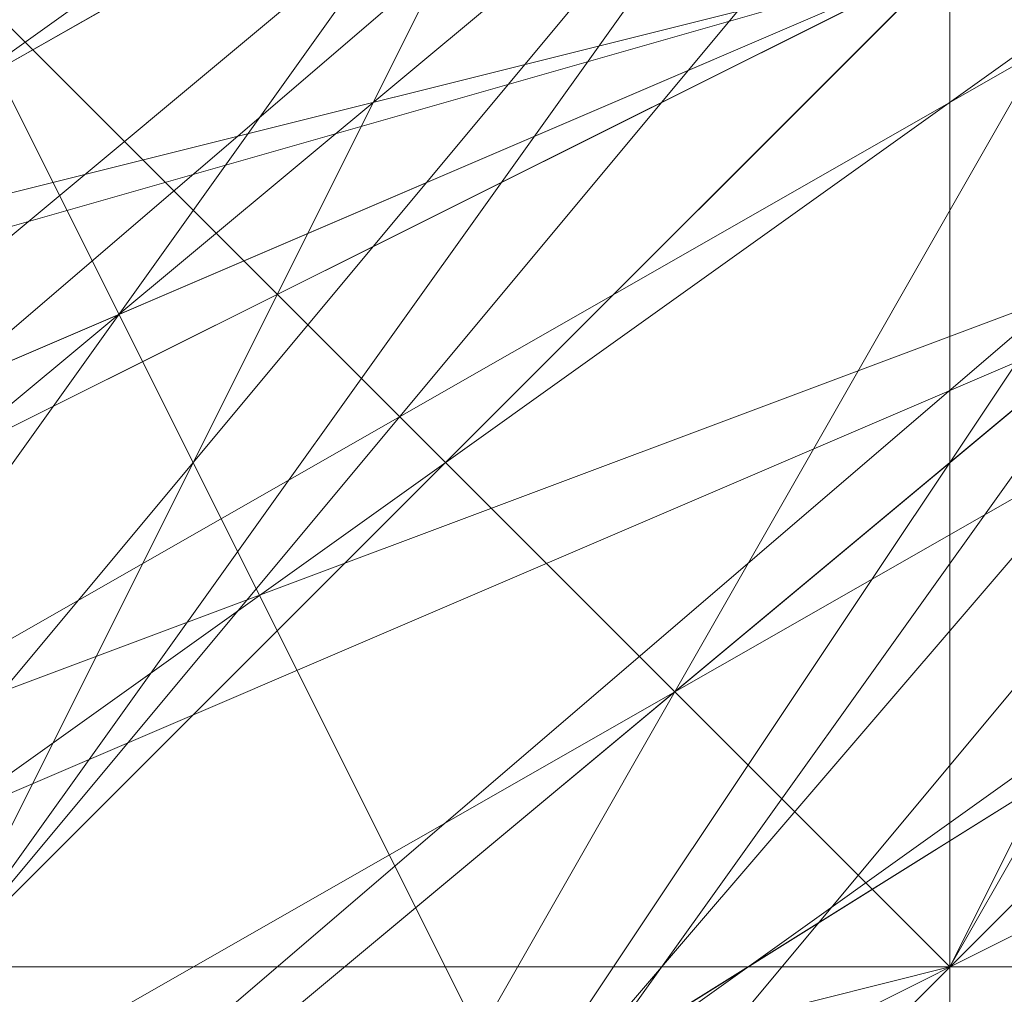
# Model space of a CAD drawing. Units: millimetres. Extents: x -1422 to 4247, y -1258 to 1992.
# Drawn here: x 1419 to 1419, y 363 to 363 of the extents above; entities that cross this region are included whole.
import ezdxf

# ---------------------------------------------------------------- set-up
doc = ezdxf.new("R2010")
doc.units = ezdxf.units.MM
doc.layers.add('stål', color=253, linetype='Continuous', lineweight=9)

msp = doc.modelspace()

# ---------------------------------------------------------------- linework, layer by layer
at = {"layer": 'stål', "flags": 128}
for points in [[(1419.42603, 372.30691), (1419.42603, 374.82381), (1419.42603, 375.83057), (1419.42603, 374.82381), (1419.42603, 371.30014), (1419.42603, 367.2731), (1419.42603, 362.74267), (1419.42603, 359.219), (1419.42603, 358.21224), (1419.42603, 359.219), (1419.42603, 361.7359)], [(1414.8956, 372.30691), (1411.87532, 369.79), (1410.86856, 365.76295), (1413.38546, 362.23928), (1417.91589, 361.7359), (1420.93618, 364.25281), (1421.43956, 368.27986), (1418.92265, 371.80352)], [(1414.8956, 372.30691), (1411.37194, 369.28662), (1410.86856, 365.25957), (1413.88884, 361.7359), (1417.91589, 361.7359), (1421.43956, 364.25281), (1421.43956, 368.78324), (1418.41927, 371.80352)], [(1413.88884, 371.80352), (1410.86856, 368.27986), (1411.37194, 364.25281), (1414.8956, 361.7359), (1418.92265, 362.23928), (1421.43956, 365.25957), (1420.93618, 369.79), (1417.41251, 372.30691)], [(1414.8956, 372.30691), (1411.37194, 369.79), (1410.86856, 365.25957), (1413.88884, 362.23928), (1417.91589, 361.7359), (1421.43956, 364.25281), (1421.43956, 368.78324), (1418.92265, 371.80352)], [(1417.41251, 372.30691), (1420.93618, 369.79), (1421.43956, 365.76295), (1418.92265, 362.23928), (1414.8956, 361.7359), (1411.37194, 364.25281), (1410.86856, 368.27986), (1413.88884, 371.80352)], [(1418.41927, 371.80352), (1421.43956, 368.78324), (1421.43956, 364.75619), (1417.91589, 361.7359), (1413.88884, 361.7359), (1410.86856, 365.25957), (1411.37194, 369.28662), (1414.8956, 372.30691)], [(1418.92265, 371.80352), (1421.43956, 368.27986), (1420.93618, 364.25281), (1417.91589, 361.7359), (1413.38546, 362.23928), (1410.86856, 365.76295), (1411.87532, 369.79), (1415.39899, 372.30691)], [(1418.92265, 371.80352), (1421.43956, 368.27986), (1420.93618, 364.25281), (1417.91589, 361.7359), (1413.38546, 362.23928), (1410.86856, 365.25957), (1411.37194, 369.79), (1414.8956, 372.30691)], [(1417.91589, 372.30691), (1420.93618, 369.79), (1421.43956, 365.25957), (1418.92265, 362.23928), (1414.8956, 361.7359), (1411.37194, 364.25281), (1410.86856, 368.78324), (1413.88884, 371.80352)], [(1418.41927, 371.80352), (1421.43956, 368.78324), (1421.43956, 364.25281), (1417.91589, 361.7359), (1413.88884, 361.7359), (1410.86856, 365.25957), (1411.37194, 369.28662), (1414.8956, 372.30691)], [(1414.39222, 372.30691), (1411.37194, 369.28662), (1411.37194, 365.25957), (1413.88884, 361.7359), (1418.41927, 361.7359), (1421.43956, 364.75619), (1421.43956, 368.78324), (1418.41927, 371.80352)], [(1417.91589, 372.30691), (1421.43956, 369.28662), (1421.43956, 365.25957), (1418.41927, 361.7359), (1414.39222, 361.7359), (1411.37194, 364.75619), (1411.37194, 368.78324), (1414.39222, 371.80352)], [(1414.39222, 371.80352), (1411.37194, 368.78324), (1411.37194, 364.75619), (1414.39222, 361.7359), (1418.41927, 361.7359), (1421.43956, 364.75619), (1421.43956, 369.28662), (1417.91589, 371.80352)], [(1414.39222, 371.80352), (1411.37194, 369.28662), (1411.37194, 364.75619), (1414.39222, 361.7359), (1418.41927, 361.7359), (1421.43956, 364.75619), (1421.43956, 369.28662), (1418.41927, 371.80352)], [(1415.90237, 371.80352), (1412.3787, 369.79), (1411.37194, 365.76295), (1413.88884, 362.74267), (1417.91589, 362.23928), (1420.93618, 364.75619), (1420.93618, 368.78324), (1417.91589, 371.30014)], [(1415.39899, 371.80352), (1411.87532, 369.28662), (1411.37194, 365.25957), (1414.39222, 362.23928), (1418.41927, 362.23928), (1420.93618, 365.25957), (1420.4328, 369.28662), (1417.41251, 371.80352)], [(1415.39899, 371.80352), (1411.87532, 369.28662), (1411.37194, 365.25957), (1414.39222, 362.23928), (1418.41927, 362.23928), (1420.93618, 365.25957), (1420.93618, 369.28662), (1417.41251, 371.80352)], [(1415.90237, 371.80352), (1412.3787, 369.79), (1411.37194, 365.76295), (1413.88884, 362.23928), (1417.91589, 362.23928), (1420.93618, 364.75619), (1420.93618, 368.78324), (1417.91589, 371.80352)], [(1417.91589, 371.80352), (1420.93618, 368.78324), (1420.93618, 364.75619), (1417.91589, 362.23928), (1413.88884, 362.23928), (1411.37194, 365.76295), (1412.3787, 369.79), (1415.90237, 371.80352)], [(1417.41251, 371.80352), (1420.93618, 369.28662), (1420.93618, 365.25957), (1418.41927, 362.23928), (1414.39222, 362.23928), (1411.37194, 365.25957), (1411.87532, 369.28662), (1415.39899, 371.80352)], [(1417.41251, 371.80352), (1420.4328, 369.28662), (1420.93618, 365.25957), (1418.41927, 362.23928), (1414.39222, 362.23928), (1411.37194, 365.25957), (1411.87532, 369.28662), (1415.39899, 371.80352)], [(1417.91589, 371.30014), (1420.93618, 368.78324), (1420.93618, 364.75619), (1417.91589, 362.23928), (1413.88884, 362.74267), (1411.37194, 365.76295), (1412.3787, 369.79), (1415.90237, 371.80352)], [(1418.41927, 371.80352), (1421.43956, 368.78324), (1421.43956, 364.75619), (1418.41927, 361.7359), (1413.88884, 361.7359), (1411.37194, 364.75619), (1411.37194, 369.28662), (1414.39222, 371.80352)], [(1417.91589, 371.80352), (1421.43956, 369.28662), (1421.43956, 364.75619), (1418.41927, 361.7359), (1414.39222, 361.7359), (1411.37194, 364.75619), (1411.37194, 369.28662), (1414.39222, 371.80352)], [(1417.91589, 371.30014), (1420.93618, 368.78324), (1420.93618, 364.75619), (1417.91589, 362.23928), (1413.88884, 362.74267), (1411.37194, 365.76295), (1412.3787, 369.79), (1415.90237, 371.80352)], [(1417.91589, 371.80352), (1420.93618, 368.78324), (1420.93618, 364.75619), (1417.91589, 362.23928), (1413.88884, 362.23928), (1411.37194, 365.76295), (1412.3787, 369.79), (1415.90237, 371.80352)], [(1417.41251, 371.80352), (1420.93618, 369.28662), (1420.93618, 365.25957), (1418.41927, 362.23928), (1414.39222, 362.23928), (1411.37194, 365.25957), (1411.87532, 369.28662), (1415.39899, 371.80352)], [(1417.41251, 371.80352), (1420.4328, 369.28662), (1420.93618, 365.25957), (1418.41927, 362.23928), (1414.39222, 362.23928), (1411.37194, 365.25957), (1411.87532, 369.28662), (1415.39899, 371.80352)], [(1415.39899, 371.80352), (1411.87532, 369.28662), (1411.37194, 365.25957), (1414.39222, 362.23928), (1418.41927, 362.23928), (1420.93618, 365.25957), (1420.4328, 369.28662), (1417.41251, 371.80352)], [(1415.39899, 371.80352), (1411.87532, 369.28662), (1411.37194, 365.25957), (1414.39222, 362.23928), (1418.41927, 362.23928), (1420.93618, 365.25957), (1420.93618, 369.28662), (1417.41251, 371.80352)], [(1415.90237, 371.80352), (1412.3787, 369.79), (1411.37194, 365.76295), (1413.88884, 362.23928), (1417.91589, 362.23928), (1420.93618, 364.75619), (1420.93618, 368.78324), (1417.91589, 371.80352)], [(1415.90237, 371.80352), (1412.3787, 369.79), (1411.37194, 365.76295), (1413.88884, 362.74267), (1417.91589, 362.23928), (1420.93618, 364.75619), (1420.93618, 368.78324), (1417.91589, 371.30014)], [(1418.41927, 371.30014), (1420.93618, 368.27986), (1420.93618, 364.25281), (1417.41251, 361.7359), (1413.38546, 362.74267), (1411.37194, 366.26633), (1412.3787, 369.79), (1415.90237, 371.80352)], [(1417.91589, 371.30014), (1420.93618, 368.78324), (1420.93618, 364.75619), (1417.41251, 361.7359), (1413.38546, 362.74267), (1411.37194, 366.26633), (1412.3787, 369.79), (1415.90237, 371.80352)], [(1417.91589, 371.30014), (1420.93618, 368.78324), (1420.93618, 364.75619), (1417.91589, 362.23928), (1413.88884, 362.74267), (1411.37194, 365.76295), (1412.3787, 369.79), (1415.90237, 371.80352)], [(1417.91589, 371.30014), (1420.93618, 368.78324), (1420.93618, 364.75619), (1417.91589, 362.23928), (1413.88884, 362.74267), (1411.37194, 365.76295), (1412.3787, 369.79), (1415.90237, 371.80352)], [(1417.91589, 371.80352), (1420.93618, 368.78324), (1420.93618, 364.75619), (1417.91589, 362.23928), (1413.88884, 362.74267), (1411.37194, 365.76295), (1412.3787, 369.79), (1415.90237, 371.80352)], [(1417.91589, 371.80352), (1420.93618, 368.78324), (1420.93618, 364.75619), (1417.91589, 362.23928), (1413.88884, 362.74267), (1411.37194, 365.76295), (1412.3787, 369.79), (1415.90237, 371.80352)], [(1417.91589, 371.80352), (1420.93618, 368.78324), (1420.93618, 364.75619), (1417.91589, 362.23928), (1413.88884, 362.23928), (1411.37194, 365.76295), (1412.3787, 369.79), (1415.90237, 371.80352)], [(1417.91589, 371.80352), (1420.93618, 368.78324), (1420.93618, 364.75619), (1417.91589, 362.23928), (1413.88884, 362.23928), (1411.37194, 365.76295), (1412.3787, 369.79), (1415.90237, 371.80352)], [(1417.91589, 371.80352), (1420.93618, 368.78324), (1420.93618, 364.75619), (1417.91589, 362.23928), (1413.88884, 362.23928), (1411.37194, 365.76295), (1412.3787, 369.79), (1415.90237, 371.80352)], [(1417.91589, 371.80352), (1420.93618, 368.78324), (1420.93618, 364.75619), (1417.91589, 362.23928), (1413.88884, 362.23928), (1411.37194, 365.76295), (1412.3787, 369.79), (1415.39899, 371.80352)], [(1417.41251, 371.80352), (1420.93618, 369.28662), (1420.93618, 364.75619), (1417.91589, 362.23928), (1413.88884, 362.23928), (1411.37194, 365.76295), (1412.3787, 369.79), (1415.39899, 371.80352)], [(1417.41251, 371.80352), (1420.93618, 369.28662), (1420.93618, 365.25957), (1418.41927, 362.23928), (1413.88884, 362.23928), (1411.37194, 365.25957), (1411.87532, 369.28662), (1415.39899, 371.80352)], [(1417.41251, 371.80352), (1420.93618, 369.28662), (1420.93618, 365.25957), (1418.41927, 362.23928), (1414.39222, 362.23928), (1411.37194, 365.25957), (1411.87532, 369.28662), (1415.39899, 371.80352)], [(1417.41251, 371.80352), (1420.93618, 369.28662), (1420.93618, 365.25957), (1418.41927, 362.23928), (1414.39222, 362.23928), (1411.37194, 365.25957), (1411.87532, 369.28662), (1415.39899, 371.80352)], [(1417.41251, 371.80352), (1420.4328, 369.28662), (1420.93618, 365.25957), (1418.41927, 362.23928), (1414.39222, 362.23928), (1411.37194, 365.25957), (1411.87532, 369.28662), (1415.39899, 371.80352)], [(1417.41251, 371.80352), (1420.4328, 369.28662), (1420.93618, 365.25957), (1418.41927, 362.23928), (1414.39222, 362.23928), (1411.37194, 365.25957), (1411.87532, 369.28662), (1415.39899, 371.80352)], [(1417.41251, 371.80352), (1420.4328, 369.28662), (1420.93618, 365.25957), (1418.41927, 362.23928), (1414.39222, 362.23928), (1411.37194, 365.25957), (1411.87532, 369.28662), (1415.39899, 371.80352)], [(1417.41251, 371.80352), (1420.4328, 369.28662), (1420.93618, 365.25957), (1418.41927, 362.23928), (1414.39222, 362.23928), (1411.37194, 365.25957), (1411.87532, 369.28662), (1415.39899, 371.80352)], [(1417.41251, 371.80352), (1420.4328, 369.28662), (1420.93618, 365.25957), (1418.41927, 362.23928), (1414.39222, 362.23928), (1411.37194, 365.25957), (1411.87532, 369.28662), (1414.8956, 371.80352)], [(1414.39222, 371.30014), (1411.87532, 368.78324), (1411.87532, 364.75619), (1414.8956, 362.23928), (1418.92265, 362.74267), (1421.43956, 365.76295), (1420.4328, 369.79), (1416.40575, 371.80352)], [(1414.8956, 371.30014), (1411.87532, 368.78324), (1411.87532, 364.75619), (1414.8956, 362.23928), (1418.92265, 362.74267), (1421.43956, 365.76295), (1420.4328, 369.79), (1416.90913, 371.80352)], [(1414.8956, 371.80352), (1411.87532, 368.78324), (1411.87532, 364.75619), (1414.8956, 362.23928), (1418.92265, 362.23928), (1420.93618, 365.76295), (1420.4328, 369.79), (1416.90913, 371.80352)], [(1414.8956, 371.80352), (1411.87532, 369.28662), (1411.87532, 365.25957), (1414.39222, 362.23928), (1418.41927, 362.23928), (1420.93618, 365.25957), (1420.4328, 369.28662), (1416.90913, 371.80352)], [(1416.90913, 371.80352), (1420.4328, 369.28662), (1420.93618, 365.25957), (1418.41927, 362.23928), (1414.39222, 362.23928), (1411.87532, 365.25957), (1411.87532, 369.28662), (1414.8956, 371.80352)], [(1416.90913, 371.80352), (1420.4328, 369.79), (1420.93618, 365.76295), (1418.92265, 362.23928), (1414.8956, 362.23928), (1411.87532, 364.75619), (1411.87532, 368.78324), (1414.8956, 371.80352)], [(1416.90913, 371.80352), (1420.4328, 369.79), (1421.43956, 365.76295), (1418.92265, 362.74267), (1414.8956, 362.23928), (1411.87532, 364.75619), (1411.87532, 368.78324), (1414.8956, 371.30014)], [(1416.40575, 371.80352), (1420.4328, 369.79), (1421.43956, 365.76295), (1418.92265, 362.74267), (1414.8956, 362.23928), (1411.87532, 364.75619), (1411.87532, 368.78324), (1414.39222, 371.30014)], [(1416.90913, 371.80352), (1420.4328, 369.79), (1421.43956, 365.76295), (1418.92265, 362.74267), (1414.8956, 362.23928), (1411.87532, 364.75619), (1411.87532, 368.78324), (1414.8956, 371.30014)], [(1416.40575, 371.80352), (1420.4328, 369.79), (1421.43956, 365.76295), (1418.92265, 362.74267), (1414.8956, 362.23928), (1411.87532, 364.75619), (1411.87532, 368.78324), (1414.39222, 371.30014)], [(1416.90913, 371.80352), (1420.4328, 369.28662), (1420.93618, 365.25957), (1418.41927, 362.23928), (1414.39222, 362.23928), (1411.87532, 365.25957), (1411.87532, 369.28662), (1414.8956, 371.80352)], [(1416.90913, 371.80352), (1420.4328, 369.79), (1420.93618, 365.76295), (1418.92265, 362.23928), (1414.8956, 362.23928), (1411.87532, 364.75619), (1411.87532, 368.78324), (1414.8956, 371.80352)], [(1414.8956, 371.80352), (1411.87532, 368.78324), (1411.87532, 364.75619), (1414.8956, 362.23928), (1418.92265, 362.23928), (1420.93618, 365.76295), (1420.4328, 369.79), (1416.90913, 371.80352)], [(1414.8956, 371.80352), (1411.87532, 369.28662), (1411.87532, 365.25957), (1414.39222, 362.23928), (1418.41927, 362.23928), (1420.93618, 365.25957), (1420.4328, 369.28662), (1416.90913, 371.80352)], [(1414.39222, 371.30014), (1411.87532, 368.78324), (1411.87532, 364.75619), (1414.8956, 362.23928), (1418.92265, 362.74267), (1421.43956, 365.76295), (1420.4328, 369.79), (1416.40575, 371.80352)], [(1414.8956, 371.30014), (1411.87532, 368.78324), (1411.87532, 364.75619), (1414.8956, 362.23928), (1418.92265, 362.74267), (1421.43956, 365.76295), (1420.4328, 369.79), (1416.90913, 371.80352)], [(1416.90913, 371.80352), (1420.4328, 369.79), (1421.43956, 365.76295), (1418.92265, 362.74267), (1414.8956, 362.23928), (1411.87532, 364.75619), (1411.87532, 368.78324), (1414.39222, 371.30014)], [(1416.40575, 371.80352), (1420.4328, 369.79), (1421.43956, 365.76295), (1418.92265, 362.74267), (1414.8956, 362.23928), (1411.87532, 364.75619), (1411.87532, 368.78324), (1414.39222, 371.30014)], [(1416.40575, 371.80352), (1420.4328, 369.79), (1421.43956, 366.26633), (1418.92265, 362.74267), (1414.8956, 362.23928), (1411.87532, 364.75619), (1411.87532, 368.78324), (1414.39222, 371.30014)], [(1416.40575, 371.80352), (1419.92941, 369.79), (1421.43956, 366.26633), (1418.92265, 362.74267), (1414.8956, 361.7359), (1411.87532, 364.25281), (1411.87532, 368.78324), (1414.39222, 371.30014)], [(1417.41251, 371.80352), (1420.4328, 369.28662), (1420.93618, 365.25957), (1418.41927, 362.23928), (1414.39222, 362.23928), (1411.87532, 365.25957), (1411.87532, 369.28662), (1414.8956, 371.80352)], [(1416.90913, 371.80352), (1420.4328, 369.28662), (1420.93618, 365.76295), (1418.41927, 362.23928), (1414.39222, 362.23928), (1411.87532, 365.25957), (1411.87532, 369.28662), (1414.8956, 371.80352)], [(1416.90913, 371.80352), (1420.4328, 369.79), (1420.93618, 365.76295), (1418.41927, 362.23928), (1414.39222, 362.23928), (1411.87532, 364.75619), (1411.87532, 369.28662), (1414.8956, 371.80352)], [(1416.90913, 371.80352), (1420.4328, 369.79), (1420.93618, 365.76295), (1418.41927, 362.23928), (1414.39222, 362.23928), (1411.87532, 364.75619), (1411.87532, 368.78324), (1414.8956, 371.80352)], [(1416.90913, 371.80352), (1420.4328, 369.79), (1420.93618, 365.76295), (1418.92265, 362.23928), (1414.8956, 362.23928), (1411.87532, 364.75619), (1411.87532, 368.78324), (1414.8956, 371.80352)], [(1416.90913, 371.80352), (1420.4328, 369.79), (1421.43956, 365.76295), (1418.92265, 362.23928), (1414.8956, 362.23928), (1411.87532, 364.75619), (1411.87532, 368.78324), (1414.8956, 371.80352)], [(1416.90913, 371.80352), (1420.4328, 369.79), (1421.43956, 365.76295), (1418.92265, 362.23928), (1414.8956, 362.23928), (1411.87532, 364.75619), (1411.87532, 368.78324), (1414.8956, 371.80352)], [(1416.90913, 371.80352), (1420.4328, 369.79), (1421.43956, 365.76295), (1418.92265, 362.74267), (1414.8956, 362.23928), (1411.87532, 364.75619), (1411.87532, 368.78324), (1414.8956, 371.80352)], [(1416.90913, 371.80352), (1420.4328, 369.79), (1421.43956, 365.76295), (1418.92265, 362.74267), (1414.8956, 362.23928), (1411.87532, 364.75619), (1411.87532, 368.78324), (1414.8956, 371.30014)], [(1416.90913, 371.80352), (1420.4328, 369.79), (1421.43956, 365.76295), (1418.92265, 362.74267), (1414.8956, 362.23928), (1411.87532, 364.75619), (1411.87532, 368.78324), (1414.8956, 371.30014)], [(1420.93618, 371.30014), (1420.93618, 370.29338), (1420.93618, 367.2731), (1420.93618, 363.74943), (1420.93618, 362.74267), (1410.86856, 362.74267), (1410.86856, 363.74943), (1410.86856, 367.2731), (1410.86856, 370.29338)], [(1411.87532, 370.29338), (1410.86856, 366.26633), (1412.88208, 362.23928), (1416.90913, 361.23252), (1420.93618, 363.74943), (1421.94294, 367.77648), (1419.42603, 371.30014)], [(1419.42603, 371.30014), (1421.94294, 367.77648), (1420.93618, 363.74943), (1416.90913, 361.23252), (1412.88208, 362.23928), (1410.86856, 366.26633), (1411.87532, 370.29338)], [(1419.92941, 371.30014), (1421.94294, 367.2731), (1420.4328, 363.24605), (1416.40575, 361.23252), (1412.3787, 362.74267), (1410.86856, 366.76971), (1412.3787, 370.79676)], [(1413.88884, 371.30014), (1411.37194, 367.77648), (1412.3787, 363.74943), (1415.90237, 361.7359), (1419.42603, 363.24605), (1421.43956, 366.76971), (1419.92941, 370.29338)], [(1413.88884, 371.30014), (1411.37194, 368.27986), (1411.87532, 364.25281), (1415.39899, 361.7359), (1419.42603, 362.74267), (1421.43956, 366.26633), (1419.92941, 370.29338)], [(1412.3787, 370.29338), (1411.37194, 366.26633), (1413.38546, 362.74267), (1417.41251, 361.7359), (1420.93618, 364.25281), (1420.93618, 368.27986), (1418.41927, 371.30014)], [(1414.39222, 371.30014), (1411.37194, 368.27986), (1411.87532, 364.25281), (1415.39899, 361.7359), (1419.42603, 362.74267), (1421.43956, 366.26633), (1419.92941, 370.29338)], [(1412.3787, 370.29338), (1411.37194, 366.26633), (1413.38546, 362.74267), (1417.41251, 361.7359), (1420.4328, 364.25281), (1420.93618, 368.27986), (1418.41927, 371.30014)], [(1414.39222, 371.30014), (1411.37194, 368.27986), (1411.87532, 364.25281), (1415.39899, 361.7359), (1418.92265, 362.74267), (1421.43956, 366.26633), (1419.92941, 370.29338)], [(1412.88208, 370.29338), (1411.37194, 366.26633), (1413.38546, 362.74267), (1416.90913, 361.7359), (1420.4328, 364.25281), (1420.93618, 368.27986), (1418.41927, 371.30014)], [(1412.88208, 370.29338), (1411.37194, 366.76971), (1412.88208, 363.24605), (1416.90913, 361.7359), (1420.4328, 363.74943), (1420.93618, 367.77648), (1418.92265, 371.30014)], [(1412.88208, 370.29338), (1411.37194, 366.76971), (1412.88208, 363.24605), (1416.90913, 361.7359), (1420.4328, 363.74943), (1421.43956, 367.77648), (1418.92265, 371.30014)], [(1413.88884, 371.30014), (1411.37194, 367.77648), (1412.3787, 363.74943), (1415.90237, 361.7359), (1419.42603, 363.24605), (1421.43956, 366.76971), (1421.43956, 366.76971), (1419.42603, 370.29338)], [(1418.92265, 371.30014), (1421.43956, 367.77648), (1420.4328, 363.74943), (1416.90913, 361.7359), (1412.88208, 363.24605), (1411.37194, 366.76971), (1412.88208, 370.29338)], [(1418.92265, 371.30014), (1420.93618, 367.77648), (1420.4328, 363.74943), (1416.90913, 361.7359), (1412.88208, 363.24605), (1411.37194, 366.76971), (1412.88208, 370.29338)], [(1418.41927, 371.30014), (1420.93618, 368.27986), (1420.4328, 364.25281), (1416.90913, 361.7359), (1413.38546, 362.74267), (1411.37194, 366.26633), (1412.88208, 370.29338)], [(1419.92941, 370.29338), (1421.43956, 366.26633), (1418.92265, 362.74267), (1415.39899, 361.7359), (1411.87532, 364.25281), (1411.37194, 368.27986), (1414.39222, 371.30014)], [(1418.41927, 371.30014), (1420.93618, 368.27986), (1420.4328, 364.25281), (1417.41251, 361.7359), (1413.38546, 362.74267), (1411.37194, 366.26633), (1412.3787, 370.29338)], [(1419.92941, 370.29338), (1421.43956, 366.26633), (1419.42603, 362.74267), (1415.39899, 361.7359), (1411.87532, 364.25281), (1411.37194, 368.27986), (1414.39222, 371.30014)], [(1418.41927, 371.30014), (1420.93618, 368.27986), (1420.93618, 364.25281), (1417.41251, 361.7359), (1413.38546, 362.74267), (1411.37194, 366.26633), (1412.3787, 370.29338)], [(1419.92941, 370.29338), (1421.43956, 366.26633), (1419.42603, 362.74267), (1415.39899, 361.7359), (1411.87532, 364.25281), (1411.37194, 368.27986), (1413.88884, 371.30014)], [(1419.92941, 370.29338), (1421.43956, 366.76971), (1419.42603, 363.24605), (1415.90237, 361.7359), (1412.3787, 363.74943), (1411.37194, 367.77648), (1413.88884, 371.30014)], [(1419.42603, 370.29338), (1421.43956, 366.76971), (1421.43956, 366.76971), (1419.42603, 363.24605), (1415.90237, 361.7359), (1412.3787, 363.74943), (1411.37194, 367.77648), (1413.88884, 371.30014)], [(1418.92265, 371.30014), (1420.93618, 367.77648), (1420.4328, 363.74943), (1416.90913, 361.7359), (1412.88208, 363.24605), (1411.37194, 366.76971), (1412.88208, 370.29338)], [(1418.41927, 371.30014), (1420.93618, 368.27986), (1420.4328, 364.25281), (1416.90913, 361.7359), (1413.38546, 362.74267), (1411.37194, 366.26633), (1412.88208, 370.29338)], [(1419.92941, 370.29338), (1421.43956, 366.26633), (1418.92265, 362.74267), (1415.39899, 361.7359), (1411.87532, 364.25281), (1411.37194, 368.27986), (1414.39222, 371.30014)], [(1418.41927, 371.30014), (1420.93618, 368.27986), (1420.4328, 364.25281), (1417.41251, 361.7359), (1413.38546, 362.74267), (1411.37194, 366.26633), (1412.3787, 370.29338)], [(1419.92941, 370.29338), (1421.43956, 366.26633), (1419.42603, 362.74267), (1415.39899, 361.7359), (1411.87532, 364.25281), (1411.37194, 368.27986), (1414.39222, 371.30014)], [(1418.41927, 371.30014), (1420.93618, 368.27986), (1420.93618, 364.25281), (1417.41251, 361.7359), (1413.38546, 362.74267), (1411.37194, 366.26633), (1412.3787, 370.29338)], [(1419.92941, 370.29338), (1421.43956, 366.26633), (1419.42603, 362.74267), (1415.39899, 361.7359), (1411.87532, 364.25281), (1411.37194, 368.27986), (1413.88884, 371.30014)], [(1419.92941, 370.29338), (1421.43956, 366.76971), (1419.42603, 363.24605), (1415.90237, 361.7359), (1412.3787, 363.74943), (1411.37194, 367.77648), (1413.88884, 371.30014)], [(1419.42603, 370.29338), (1421.43956, 366.76971), (1419.42603, 363.24605), (1415.90237, 361.7359), (1412.3787, 363.74943), (1411.37194, 367.77648), (1413.88884, 371.30014)], [(1418.92265, 371.30014), (1421.43956, 367.77648), (1420.4328, 363.74943), (1416.90913, 361.7359), (1412.88208, 363.24605), (1411.37194, 366.76971), (1411.37194, 366.76971), (1412.88208, 370.29338)], [(1413.88884, 371.30014), (1411.37194, 367.77648), (1412.3787, 363.74943), (1415.90237, 361.7359), (1419.42603, 363.24605), (1421.43956, 366.76971), (1419.42603, 370.29338)], [(1413.88884, 371.30014), (1411.37194, 367.77648), (1412.3787, 363.74943), (1415.90237, 361.7359), (1419.42603, 363.24605), (1421.43956, 366.76971), (1419.92941, 370.29338)], [(1413.88884, 371.30014), (1411.37194, 368.27986), (1411.87532, 364.25281), (1415.39899, 361.7359), (1419.42603, 362.74267), (1421.43956, 366.26633), (1419.92941, 370.29338)], [(1412.3787, 370.29338), (1411.37194, 366.26633), (1413.38546, 362.74267), (1417.41251, 361.7359), (1420.93618, 364.25281), (1420.93618, 368.27986), (1418.41927, 371.30014)], [(1414.39222, 371.30014), (1411.37194, 368.27986), (1411.87532, 364.25281), (1415.39899, 361.7359), (1419.42603, 362.74267), (1421.43956, 366.26633), (1419.92941, 370.29338)], [(1412.3787, 370.29338), (1411.37194, 366.26633), (1413.38546, 362.74267), (1417.41251, 361.7359), (1420.4328, 364.25281), (1420.93618, 368.27986), (1418.41927, 371.30014)], [(1414.39222, 371.30014), (1411.37194, 368.27986), (1411.87532, 364.25281), (1415.39899, 361.7359), (1418.92265, 362.74267), (1421.43956, 366.26633), (1419.92941, 370.29338)], [(1412.88208, 370.29338), (1411.37194, 366.26633), (1413.38546, 362.74267), (1416.90913, 361.7359), (1420.4328, 364.25281), (1420.93618, 368.27986), (1418.41927, 371.30014)], [(1412.88208, 370.29338), (1411.37194, 366.76971), (1412.88208, 363.24605), (1416.90913, 361.7359), (1420.4328, 363.74943), (1420.93618, 367.77648), (1418.92265, 371.30014)], [(1412.88208, 370.29338), (1411.37194, 366.76971), (1411.37194, 366.76971), (1412.88208, 363.24605), (1416.90913, 361.7359), (1420.4328, 363.74943), (1421.43956, 367.77648), (1418.92265, 371.30014)], [(1418.41927, 371.30014), (1420.93618, 368.27986), (1420.4328, 364.25281), (1416.90913, 361.7359), (1412.88208, 362.74267), (1411.37194, 366.76971), (1412.88208, 370.29338)], [(1418.41927, 371.30014), (1420.93618, 368.27986), (1420.4328, 364.25281), (1416.90913, 361.7359), (1413.38546, 362.74267), (1411.37194, 366.76971), (1412.88208, 370.29338)], [(1418.41927, 371.30014), (1420.93618, 368.27986), (1420.4328, 364.25281), (1416.90913, 361.7359), (1413.38546, 362.74267), (1411.37194, 366.76971), (1412.88208, 370.29338)], [(1418.41927, 371.30014), (1420.93618, 368.27986), (1420.4328, 364.25281), (1417.41251, 361.7359), (1413.38546, 362.74267), (1411.37194, 366.26633), (1412.88208, 370.29338)], [(1419.92941, 370.29338), (1421.43956, 366.26633), (1418.92265, 362.74267), (1414.8956, 361.7359), (1411.87532, 364.25281), (1411.37194, 368.27986), (1414.39222, 371.30014)], [(1418.41927, 371.30014), (1420.93618, 368.27986), (1420.4328, 364.25281), (1417.41251, 361.7359), (1413.38546, 362.74267), (1411.37194, 366.26633), (1412.88208, 370.29338)], [(1419.92941, 370.29338), (1421.43956, 366.26633), (1418.92265, 362.74267), (1415.39899, 361.7359), (1411.87532, 364.25281), (1411.37194, 368.27986), (1414.39222, 371.30014)], [(1418.41927, 371.30014), (1420.93618, 368.27986), (1420.4328, 364.25281), (1417.41251, 361.7359), (1413.38546, 362.74267), (1411.37194, 366.26633), (1412.88208, 370.29338)], [(1419.92941, 370.29338), (1421.43956, 366.26633), (1419.42603, 362.74267), (1415.39899, 361.7359), (1411.87532, 364.25281), (1411.37194, 368.27986), (1414.39222, 371.30014)], [(1418.41927, 371.30014), (1420.93618, 368.27986), (1420.4328, 364.25281), (1417.41251, 361.7359), (1413.38546, 362.74267), (1411.37194, 366.26633), (1412.3787, 370.29338)], [(1419.92941, 370.29338), (1421.43956, 366.26633), (1419.42603, 362.74267), (1415.39899, 361.7359), (1411.87532, 364.25281), (1411.37194, 368.27986), (1414.39222, 371.30014)], [(1418.41927, 371.30014), (1420.93618, 368.27986), (1420.4328, 364.25281), (1417.41251, 361.7359), (1413.38546, 362.74267), (1411.37194, 366.26633), (1412.3787, 370.29338)], [(1419.92941, 370.29338), (1421.43956, 366.26633), (1419.42603, 362.74267), (1415.39899, 361.7359), (1411.87532, 364.25281), (1411.37194, 368.27986), (1414.39222, 371.30014)], [(1418.41927, 371.30014), (1420.93618, 368.27986), (1420.4328, 364.25281), (1417.41251, 361.7359), (1413.38546, 362.74267), (1411.37194, 366.26633), (1412.3787, 370.29338)], [(1419.92941, 370.29338), (1421.43956, 366.26633), (1419.42603, 362.74267), (1415.39899, 361.7359), (1411.87532, 364.25281), (1411.37194, 368.27986), (1414.39222, 371.30014)], [(1418.41927, 371.30014), (1420.93618, 368.27986), (1420.93618, 364.25281), (1417.41251, 361.7359), (1413.38546, 362.74267), (1411.37194, 366.26633), (1412.3787, 370.29338)], [(1419.92941, 370.29338), (1421.43956, 366.26633), (1419.42603, 362.74267), (1415.39899, 361.7359), (1411.87532, 364.25281), (1411.37194, 368.27986), (1414.39222, 371.30014)], [(1419.92941, 370.29338), (1421.43956, 366.26633), (1419.42603, 362.74267), (1415.39899, 361.7359), (1411.87532, 364.25281), (1411.37194, 368.27986), (1413.88884, 371.30014)], [(1419.92941, 370.29338), (1421.43956, 366.76971), (1419.42603, 362.74267), (1415.39899, 361.7359), (1411.87532, 364.25281), (1411.37194, 368.27986), (1413.88884, 371.30014)], [(1419.92941, 370.29338), (1421.43956, 366.76971), (1419.42603, 362.74267), (1415.39899, 361.7359), (1412.3787, 364.25281), (1411.37194, 368.27986), (1413.88884, 371.30014)], [(1419.92941, 370.29338), (1421.43956, 366.76971), (1419.42603, 362.74267), (1415.39899, 361.7359), (1412.3787, 364.25281), (1411.37194, 368.27986), (1413.88884, 371.30014)], [(1419.92941, 370.29338), (1421.43956, 366.76971), (1419.42603, 363.24605), (1415.90237, 361.7359), (1412.3787, 363.74943), (1411.37194, 367.77648), (1413.88884, 371.30014)], [(1419.92941, 370.29338), (1421.43956, 366.76971), (1419.42603, 363.24605), (1415.90237, 361.7359), (1412.3787, 363.74943), (1411.37194, 367.77648), (1413.88884, 371.30014)], [(1419.92941, 370.29338), (1421.43956, 366.76971), (1419.42603, 363.24605), (1415.90237, 361.7359), (1412.3787, 363.74943), (1411.37194, 367.77648), (1413.88884, 371.30014)], [(1419.42603, 370.29338), (1421.43956, 366.76971), (1419.42603, 363.24605), (1415.90237, 361.7359), (1412.3787, 363.74943), (1411.37194, 367.77648), (1413.88884, 371.30014)], [(1419.42603, 370.79676), (1421.43956, 366.76971), (1419.92941, 363.24605), (1415.90237, 361.7359), (1412.3787, 363.74943), (1411.37194, 367.77648), (1413.88884, 371.30014)], [(1419.42603, 370.79676), (1421.43956, 366.76971), (1419.92941, 363.24605), (1415.90237, 361.7359), (1412.3787, 363.74943), (1411.37194, 367.77648), (1413.88884, 371.30014)], [(1419.42603, 370.79676), (1421.43956, 366.76971), (1419.92941, 363.24605), (1415.90237, 361.7359), (1412.3787, 363.74943), (1411.37194, 367.77648), (1413.88884, 371.30014)], [(1418.92265, 371.30014), (1421.43956, 367.77648), (1420.4328, 363.74943), (1416.90913, 361.7359), (1412.88208, 363.24605), (1411.37194, 366.76971), (1412.88208, 370.79676)], [(1418.92265, 371.30014), (1421.43956, 367.77648), (1420.4328, 363.74943), (1416.90913, 361.7359), (1412.88208, 363.24605), (1411.37194, 366.76971), (1412.88208, 370.79676)], [(1418.92265, 371.30014), (1421.43956, 367.77648), (1420.4328, 363.74943), (1416.90913, 361.7359), (1412.88208, 363.24605), (1411.37194, 366.76971), (1412.88208, 370.79676)], [(1418.92265, 371.30014), (1421.43956, 367.77648), (1420.4328, 363.74943), (1416.90913, 361.7359), (1412.88208, 363.24605), (1411.37194, 366.76971), (1412.88208, 370.29338)], [(1418.92265, 371.30014), (1421.43956, 367.77648), (1420.4328, 363.74943), (1416.90913, 361.7359), (1412.88208, 363.24605), (1411.37194, 366.76971), (1412.88208, 370.29338)], [(1418.92265, 371.30014), (1421.43956, 367.77648), (1420.4328, 363.74943), (1416.90913, 361.7359), (1412.88208, 363.24605), (1411.37194, 366.76971), (1412.88208, 370.29338)], [(1418.92265, 371.30014), (1420.93618, 367.77648), (1420.4328, 363.74943), (1416.90913, 361.7359), (1412.88208, 363.24605), (1411.37194, 366.76971), (1412.88208, 370.29338)], [(1418.92265, 370.29338), (1420.93618, 366.76971), (1419.42603, 363.24605), (1415.39899, 362.23928), (1412.3787, 364.75619), (1411.87532, 368.27986), (1414.8956, 371.30014)], [(1418.92265, 370.29338), (1420.93618, 366.76971), (1419.42603, 363.24605), (1415.39899, 362.23928), (1412.3787, 364.75619), (1411.87532, 368.27986), (1414.8956, 371.30014)], [(1414.8956, 371.30014), (1411.87532, 368.27986), (1412.3787, 364.25281), (1415.90237, 362.23928), (1419.42603, 363.24605), (1420.93618, 367.2731), (1418.92265, 370.29338)], [(1414.8956, 371.30014), (1411.87532, 368.27986), (1412.3787, 364.25281), (1415.90237, 362.23928), (1419.42603, 363.24605), (1420.93618, 367.2731), (1418.92265, 370.29338)], [(1414.8956, 371.30014), (1411.87532, 368.27986), (1412.3787, 364.25281), (1415.90237, 362.23928), (1419.42603, 363.24605), (1420.93618, 367.2731), (1418.92265, 370.29338)], [(1414.8956, 371.30014), (1411.87532, 368.27986), (1412.3787, 364.25281), (1415.90237, 362.23928), (1419.42603, 363.24605), (1420.93618, 367.2731), (1418.92265, 370.29338)], [(1414.8956, 371.30014), (1411.87532, 368.27986), (1412.3787, 364.25281), (1415.90237, 362.23928), (1419.42603, 363.24605), (1420.93618, 367.2731), (1418.92265, 370.29338)], [(1418.92265, 370.29338), (1420.93618, 366.76971), (1419.42603, 363.24605), (1415.39899, 362.23928), (1412.3787, 364.75619), (1412.3787, 368.27986), (1414.8956, 371.30014)], [(1418.92265, 370.29338), (1420.93618, 366.76971), (1419.42603, 363.24605), (1415.39899, 362.23928), (1412.3787, 364.75619), (1412.3787, 368.27986), (1414.8956, 371.30014)], [(1412.3787, 370.79676), (1410.86856, 366.76971), (1412.3787, 362.74267), (1416.40575, 361.23252), (1420.4328, 363.24605), (1421.94294, 367.2731), (1419.92941, 370.79676)], [(1412.3787, 370.79676), (1410.86856, 366.76971), (1412.3787, 362.74267), (1416.40575, 361.23252), (1420.4328, 363.24605), (1421.94294, 366.76971), (1419.92941, 370.79676)], [(1419.92941, 370.79676), (1421.94294, 367.2731), (1420.4328, 363.24605), (1416.40575, 361.23252), (1412.3787, 362.74267), (1410.86856, 366.76971), (1410.86856, 366.76971), (1412.3787, 370.79676)], [(1412.88208, 370.79676), (1411.37194, 366.76971), (1412.88208, 363.24605), (1416.40575, 361.7359), (1420.4328, 363.74943), (1421.43956, 367.77648), (1418.92265, 370.79676)], [(1413.38546, 370.79676), (1411.37194, 367.2731), (1412.88208, 363.24605), (1416.40575, 361.7359), (1419.92941, 363.74943), (1421.43956, 367.2731), (1418.92265, 370.79676)], [(1413.38546, 370.79676), (1411.37194, 367.2731), (1412.3787, 363.24605), (1416.40575, 361.7359), (1419.92941, 363.24605), (1421.43956, 367.2731), (1419.42603, 370.79676)], [(1413.38546, 370.79676), (1411.37194, 367.2731), (1412.3787, 363.74943), (1415.90237, 361.7359), (1419.92941, 363.24605), (1421.43956, 367.2731), (1419.42603, 370.79676)], [(1413.38546, 370.79676), (1411.37194, 367.77648), (1412.3787, 363.74943), (1415.90237, 361.7359), (1419.92941, 363.24605), (1421.43956, 366.76971), (1419.42603, 370.79676)], [(1419.42603, 370.79676), (1421.43956, 366.76971), (1419.92941, 363.24605), (1415.90237, 361.7359), (1412.3787, 363.74943), (1411.37194, 367.77648), (1413.38546, 370.79676)], [(1419.42603, 370.79676), (1421.43956, 367.2731), (1419.92941, 363.24605), (1415.90237, 361.7359), (1412.3787, 363.74943), (1411.37194, 367.2731), (1413.38546, 370.79676)], [(1419.42603, 370.79676), (1421.43956, 367.2731), (1419.92941, 363.24605), (1416.40575, 361.7359), (1412.3787, 363.24605), (1411.37194, 367.2731), (1413.38546, 370.79676)], [(1418.92265, 370.79676), (1421.43956, 367.2731), (1419.92941, 363.74943), (1416.40575, 361.7359), (1412.88208, 363.24605), (1411.37194, 367.2731), (1413.38546, 370.79676)], [(1418.92265, 370.79676), (1421.43956, 367.77648), (1420.4328, 363.74943), (1416.40575, 361.7359), (1412.88208, 363.24605), (1411.37194, 366.76971), (1412.88208, 370.79676)], [(1419.42603, 370.79676), (1421.43956, 366.76971), (1419.92941, 363.24605), (1415.90237, 361.7359), (1412.3787, 363.74943), (1411.37194, 367.77648), (1413.38546, 370.79676)], [(1419.42603, 370.79676), (1421.43956, 367.2731), (1419.92941, 363.24605), (1415.90237, 361.7359), (1412.3787, 363.74943), (1411.37194, 367.2731), (1413.38546, 370.79676)], [(1419.42603, 370.79676), (1421.43956, 367.2731), (1419.92941, 363.24605), (1416.40575, 361.7359), (1412.3787, 363.24605), (1411.37194, 367.2731), (1413.38546, 370.79676)], [(1418.92265, 370.79676), (1421.43956, 367.2731), (1419.92941, 363.74943), (1416.40575, 361.7359), (1412.88208, 363.24605), (1411.37194, 367.2731), (1413.38546, 370.79676)], [(1418.92265, 370.79676), (1421.43956, 367.77648), (1420.4328, 363.74943), (1416.40575, 361.7359), (1412.88208, 363.24605), (1411.37194, 366.76971), (1412.88208, 370.79676)], [(1412.88208, 370.79676), (1411.37194, 366.76971), (1412.88208, 363.24605), (1416.40575, 361.7359), (1420.4328, 363.74943), (1421.43956, 367.77648), (1418.92265, 370.79676)], [(1413.38546, 370.79676), (1411.37194, 367.2731), (1412.88208, 363.24605), (1416.40575, 361.7359), (1419.92941, 363.74943), (1421.43956, 367.2731), (1418.92265, 370.79676)], [(1413.38546, 370.79676), (1411.37194, 367.2731), (1412.3787, 363.24605), (1416.40575, 361.7359), (1419.92941, 363.24605), (1421.43956, 367.2731), (1419.42603, 370.79676)], [(1413.38546, 370.79676), (1411.37194, 367.2731), (1412.3787, 363.74943), (1415.90237, 361.7359), (1419.92941, 363.24605), (1421.43956, 367.2731), (1419.42603, 370.79676)], [(1413.38546, 370.79676), (1411.37194, 367.77648), (1412.3787, 363.74943), (1415.90237, 361.7359), (1419.92941, 363.24605), (1421.43956, 366.76971), (1419.42603, 370.79676)], [(1419.42603, 370.79676), (1421.43956, 367.2731), (1419.92941, 363.24605), (1415.90237, 361.7359), (1412.3787, 363.74943), (1411.37194, 367.77648), (1413.38546, 370.79676)], [(1419.42603, 370.79676), (1421.43956, 367.2731), (1419.92941, 363.24605), (1415.90237, 361.7359), (1412.3787, 363.74943), (1411.37194, 367.77648), (1413.38546, 370.79676)], [(1419.42603, 370.79676), (1421.43956, 367.2731), (1419.92941, 363.24605), (1415.90237, 361.7359), (1412.3787, 363.74943), (1411.37194, 367.77648), (1413.38546, 370.79676)], [(1419.42603, 370.79676), (1421.43956, 367.2731), (1419.92941, 363.24605), (1415.90237, 361.7359), (1412.3787, 363.74943), (1411.37194, 367.2731), (1413.38546, 370.79676)], [(1419.42603, 370.79676), (1421.43956, 367.2731), (1419.92941, 363.24605), (1416.40575, 361.7359), (1412.3787, 363.74943), (1411.37194, 367.2731), (1413.38546, 370.79676)], [(1419.42603, 370.79676), (1421.43956, 367.2731), (1419.92941, 363.24605), (1416.40575, 361.7359), (1412.3787, 363.74943), (1411.37194, 367.2731), (1413.38546, 370.79676)], [(1419.42603, 370.79676), (1421.43956, 367.2731), (1419.92941, 363.24605), (1416.40575, 361.7359), (1412.3787, 363.24605), (1411.37194, 367.2731), (1413.38546, 370.79676)], [(1419.42603, 370.79676), (1421.43956, 367.2731), (1419.92941, 363.24605), (1416.40575, 361.7359), (1412.3787, 363.24605), (1411.37194, 367.2731), (1413.38546, 370.79676)], [(1419.42603, 370.79676), (1421.43956, 367.2731), (1419.92941, 363.74943), (1416.40575, 361.7359), (1412.88208, 363.24605), (1411.37194, 367.2731), (1413.38546, 370.79676)], [(1418.92265, 370.79676), (1421.43956, 367.2731), (1419.92941, 363.74943), (1416.40575, 361.7359), (1412.88208, 363.24605), (1411.37194, 367.2731), (1413.38546, 370.79676)], [(1418.92265, 370.79676), (1421.43956, 367.2731), (1419.92941, 363.74943), (1416.40575, 361.7359), (1412.88208, 363.24605), (1411.37194, 367.2731), (1413.38546, 370.79676)], [(1418.92265, 370.79676), (1421.43956, 367.77648), (1419.92941, 363.74943), (1416.40575, 361.7359), (1412.88208, 363.24605), (1411.37194, 367.2731), (1413.38546, 370.79676)], [(1418.92265, 370.79676), (1421.43956, 367.77648), (1420.4328, 363.74943), (1416.40575, 361.7359), (1412.88208, 363.24605), (1411.37194, 367.2731), (1413.38546, 370.79676)], [(1418.92265, 370.79676), (1421.43956, 367.77648), (1420.4328, 363.74943), (1416.40575, 361.7359), (1412.88208, 363.24605), (1411.37194, 366.76971), (1412.88208, 370.79676)], [(1413.88884, 370.79676), (1414.39222, 369.79), (1414.8956, 369.28662), (1415.39899, 368.27986), (1415.90237, 367.77648), (1416.40575, 366.76971), (1416.90913, 366.26633), (1417.41251, 365.25957), (1417.91589, 364.75619), (1418.41927, 363.74943), (1418.92265, 363.24605), (1419.42603, 362.23928), (1419.42603, 361.7359), (1419.92941, 361.23252)], [(1419.92941, 361.23252), (1419.42603, 361.7359), (1419.42603, 362.23928), (1418.92265, 363.24605), (1418.41927, 363.74943), (1417.91589, 364.75619), (1417.41251, 365.25957), (1416.90913, 366.26633), (1416.40575, 366.76971), (1415.90237, 367.77648), (1415.39899, 368.27986), (1414.8956, 369.28662), (1414.39222, 369.79), (1413.88884, 370.79676)], [(1413.88884, 370.79676), (1414.39222, 369.79), (1414.8956, 369.28662), (1415.39899, 368.27986), (1415.90237, 367.77648), (1416.40575, 366.76971), (1416.90913, 366.26633), (1417.41251, 365.25957), (1417.91589, 364.75619), (1418.41927, 363.74943), (1418.92265, 363.24605), (1419.42603, 362.23928), (1419.42603, 361.7359), (1419.92941, 361.23252)], [(1419.42603, 361.23252), (1419.42603, 361.7359), (1419.42603, 362.23928), (1419.42603, 363.24605), (1419.42603, 363.74943), (1419.42603, 364.75619), (1419.42603, 365.76295), (1419.42603, 366.76971), (1419.42603, 367.77648), (1419.42603, 368.78324), (1419.42603, 369.79), (1419.42603, 370.79676)], [(1419.92941, 361.23252), (1419.42603, 361.7359), (1419.42603, 362.74267), (1418.92265, 363.24605), (1418.41927, 363.74943), (1417.91589, 364.25281), (1417.91589, 364.75619), (1417.41251, 365.76295), (1416.90913, 366.26633), (1416.40575, 366.76971), (1415.90237, 367.77648), (1415.39899, 368.27986), (1415.39899, 368.78324), (1414.8956, 369.79), (1414.39222, 370.29338)], [(1414.39222, 370.29338), (1414.8956, 369.79), (1415.39899, 368.78324), (1415.90237, 368.27986), (1415.90237, 367.77648), (1416.40575, 366.76971), (1416.90913, 366.26633), (1417.41251, 365.76295), (1417.91589, 364.75619), (1417.91589, 364.25281), (1418.41927, 363.74943), (1418.92265, 363.24605), (1419.42603, 362.74267), (1419.42603, 361.7359), (1419.92941, 361.23252)], [(1419.42603, 361.23252), (1419.42603, 362.23928), (1419.42603, 363.24605), (1419.42603, 364.25281), (1419.42603, 365.76295), (1419.42603, 366.76971), (1419.42603, 368.27986), (1419.42603, 369.28662), (1419.42603, 370.29338)], [(1419.42603, 370.29338), (1419.42603, 369.28662), (1419.42603, 368.27986), (1419.42603, 366.76971), (1419.42603, 365.76295), (1419.42603, 364.25281), (1419.42603, 363.24605), (1419.42603, 362.23928), (1419.42603, 361.23252)]]:
    msp.add_lwpolyline(points, dxfattribs=at)
for points in [[(1419.92941, 373.31367), (1419.92941, 372.30691), (1419.92941, 371.30014), (1419.92941, 370.29338), (1419.92941, 368.27986), (1419.92941, 366.76971), (1419.92941, 365.25957), (1419.92941, 363.74943), (1419.92941, 362.23928), (1419.92941, 361.23252), (1419.92941, 360.72914), (1419.92941, 360.22576), (1419.42603, 360.72914), (1419.42603, 361.23252), (1419.42603, 362.23928), (1419.42603, 363.74943), (1419.42603, 365.25957), (1419.42603, 366.76971), (1419.42603, 368.27986), (1419.42603, 370.29338), (1419.42603, 371.30014), (1419.42603, 372.30691), (1419.42603, 373.31367)], [(1415.90237, 372.30691), (1417.91589, 372.30691), (1419.42603, 370.79676), (1420.93618, 369.28662), (1421.43956, 367.2731), (1420.93618, 364.75619), (1419.42603, 363.24605), (1417.91589, 361.7359), (1415.90237, 361.7359), (1413.38546, 361.7359), (1411.87532, 363.24605), (1410.86856, 364.75619), (1410.36517, 367.2731), (1410.86856, 369.28662), (1411.87532, 370.79676), (1413.38546, 372.30691), (1415.90237, 372.30691)], [(1415.90237, 372.30691), (1413.88884, 372.30691), (1411.87532, 370.79676), (1410.86856, 369.28662), (1410.36517, 367.2731), (1410.86856, 364.75619), (1411.87532, 363.24605), (1413.88884, 361.7359), (1415.90237, 361.7359), (1417.91589, 361.7359), (1419.42603, 363.24605), (1420.93618, 364.75619), (1421.43956, 367.2731), (1420.93618, 369.28662), (1419.42603, 370.79676), (1417.91589, 372.30691), (1415.90237, 372.30691)], [(1421.43956, 366.76971), (1419.92941, 370.79676), (1416.40575, 372.30691), (1412.3787, 370.79676), (1410.86856, 366.76971), (1412.3787, 363.24605), (1416.40575, 361.23252), (1419.92941, 363.24605), (1421.43956, 366.76971)], [(1410.86856, 366.76971), (1412.3787, 370.79676), (1416.40575, 372.30691), (1419.92941, 370.79676), (1421.43956, 366.76971), (1419.92941, 363.24605), (1416.40575, 361.23252), (1412.3787, 363.24605), (1410.86856, 366.76971)], [(1410.86856, 366.76971), (1412.3787, 370.29338), (1416.40575, 372.30691), (1419.92941, 370.29338), (1421.43956, 366.76971), (1419.92941, 363.24605), (1416.40575, 361.7359), (1412.3787, 363.24605), (1410.86856, 366.76971)], [(1421.43956, 366.76971), (1419.92941, 370.29338), (1416.40575, 372.30691), (1412.3787, 370.29338), (1410.86856, 366.76971), (1412.3787, 363.24605), (1416.40575, 361.7359), (1419.92941, 363.24605), (1421.43956, 366.76971)], [(1420.93618, 367.2731), (1419.42603, 370.79676), (1415.90237, 371.80352), (1412.3787, 370.79676), (1410.86856, 367.2731), (1412.3787, 363.24605), (1415.90237, 362.23928), (1419.42603, 363.24605), (1420.93618, 367.2731)], [(1420.93618, 367.2731), (1419.42603, 370.79676), (1415.90237, 371.80352), (1412.3787, 370.79676), (1410.86856, 367.2731), (1412.3787, 363.24605), (1415.90237, 362.23928), (1419.42603, 363.24605), (1420.93618, 367.2731)], [(1421.43956, 366.76971), (1419.92941, 370.29338), (1416.40575, 371.80352), (1412.88208, 370.29338), (1411.37194, 366.76971), (1412.88208, 363.24605), (1416.40575, 361.7359), (1419.92941, 363.24605), (1421.43956, 366.76971)], [(1411.37194, 366.76971), (1412.88208, 370.29338), (1416.40575, 371.80352), (1419.92941, 370.29338), (1421.43956, 366.76971), (1419.92941, 363.24605), (1416.40575, 361.7359), (1412.88208, 363.24605), (1411.37194, 366.76971)], [(1411.37194, 366.76971), (1412.88208, 370.29338), (1416.40575, 371.80352), (1419.92941, 370.29338), (1421.43956, 366.76971), (1419.92941, 363.24605), (1416.40575, 361.7359), (1412.88208, 363.24605), (1411.37194, 366.76971)], [(1421.43956, 366.76971), (1419.92941, 370.29338), (1416.40575, 371.80352), (1412.88208, 370.29338), (1411.37194, 366.76971), (1412.88208, 363.24605), (1416.40575, 361.7359), (1419.92941, 363.24605), (1421.43956, 366.76971)], [(1415.39899, 362.74267), (1416.90913, 362.23928), (1418.92265, 362.74267), (1420.4328, 364.25281), (1420.4328, 365.76295), (1419.42603, 366.26633), (1417.41251, 365.25957), (1415.90237, 363.74943), (1415.39899, 362.74267)], [(1420.4328, 365.76295), (1419.42603, 366.26633), (1417.41251, 365.25957), (1415.90237, 363.74943), (1415.39899, 362.74267), (1416.90913, 362.23928), (1418.92265, 362.74267), (1420.4328, 364.25281), (1420.4328, 365.76295)], [(1415.39899, 362.74267), (1416.90913, 362.23928), (1418.92265, 362.74267), (1420.4328, 364.25281), (1420.4328, 365.76295), (1419.42603, 366.26633), (1417.41251, 365.25957), (1415.90237, 363.74943), (1415.39899, 362.74267)], [(1420.4328, 365.76295), (1419.42603, 366.26633), (1417.41251, 365.25957), (1415.90237, 363.74943), (1415.39899, 362.74267), (1416.90913, 362.23928), (1418.92265, 362.74267), (1420.4328, 364.25281), (1420.4328, 365.76295)], [(1415.39899, 362.74267), (1416.90913, 362.23928), (1418.92265, 362.74267), (1420.4328, 364.25281), (1420.4328, 365.76295), (1419.42603, 366.26633), (1417.41251, 365.25957), (1415.90237, 363.74943), (1415.39899, 362.74267)], [(1420.4328, 365.76295), (1419.42603, 366.26633), (1417.41251, 365.25957), (1415.90237, 363.74943), (1415.39899, 362.74267), (1416.90913, 362.23928), (1418.92265, 362.74267), (1420.4328, 364.25281), (1420.4328, 365.76295)], [(1415.39899, 362.74267), (1416.90913, 362.23928), (1418.92265, 362.74267), (1420.4328, 364.25281), (1420.4328, 365.76295), (1419.42603, 366.26633), (1417.41251, 365.25957), (1415.90237, 363.74943), (1415.39899, 362.74267)], [(1420.93618, 365.76295), (1419.42603, 366.26633), (1417.41251, 365.25957), (1415.90237, 363.74943), (1415.39899, 362.74267), (1416.90913, 362.23928), (1418.92265, 362.74267), (1420.4328, 364.25281), (1420.93618, 365.76295)], [(1415.39899, 362.74267), (1416.90913, 362.23928), (1418.92265, 362.74267), (1420.4328, 364.25281), (1420.93618, 365.76295), (1419.42603, 366.26633), (1417.41251, 365.25957), (1415.90237, 363.74943), (1415.39899, 362.74267)], [(1420.93618, 365.76295), (1419.42603, 366.26633), (1417.41251, 365.25957), (1415.90237, 363.74943), (1415.39899, 362.74267), (1416.90913, 362.23928), (1418.92265, 362.74267), (1420.4328, 364.25281), (1420.93618, 365.76295)], [(1415.39899, 362.74267), (1416.90913, 362.23928), (1418.92265, 362.74267), (1420.4328, 364.25281), (1420.93618, 365.76295), (1419.42603, 366.26633), (1417.41251, 365.25957), (1415.90237, 363.74943), (1415.39899, 362.74267)], [(1420.93618, 365.76295), (1419.42603, 366.26633), (1417.41251, 365.25957), (1415.90237, 363.74943), (1415.39899, 362.74267), (1416.90913, 362.23928), (1418.92265, 362.74267), (1420.4328, 364.25281), (1420.93618, 365.76295)], [(1415.39899, 362.74267), (1416.90913, 362.23928), (1418.92265, 362.74267), (1420.4328, 364.25281), (1420.93618, 365.76295), (1419.42603, 366.26633), (1417.41251, 365.25957), (1415.90237, 363.74943), (1415.39899, 362.74267)], [(1420.93618, 365.76295), (1419.42603, 366.26633), (1417.41251, 365.25957), (1415.90237, 363.74943), (1415.39899, 362.74267), (1416.90913, 362.23928), (1418.92265, 362.74267), (1420.4328, 364.25281), (1420.93618, 365.76295)], [(1415.39899, 362.74267), (1416.90913, 362.23928), (1418.92265, 362.74267), (1420.4328, 364.25281), (1420.93618, 365.76295), (1419.42603, 366.26633), (1417.41251, 365.25957), (1415.90237, 363.74943), (1415.39899, 362.74267)], [(1420.93618, 365.76295), (1419.42603, 366.26633), (1417.41251, 365.25957), (1415.90237, 363.74943), (1415.39899, 362.74267), (1416.90913, 362.23928), (1418.92265, 362.74267), (1420.4328, 364.25281), (1420.93618, 365.76295)], [(1415.39899, 362.74267), (1416.90913, 362.23928), (1418.92265, 362.74267), (1420.4328, 364.25281), (1420.93618, 365.76295), (1419.42603, 366.26633), (1417.41251, 365.25957), (1415.90237, 363.74943), (1415.39899, 362.74267)], [(1420.93618, 365.76295), (1419.42603, 366.26633), (1417.41251, 365.25957), (1415.90237, 363.74943), (1415.39899, 362.74267), (1416.90913, 362.23928), (1418.92265, 362.74267), (1420.4328, 364.25281), (1420.93618, 365.76295)], [(1415.39899, 362.74267), (1416.90913, 362.23928), (1418.92265, 362.74267), (1420.4328, 364.25281), (1420.93618, 365.76295), (1419.42603, 366.26633), (1417.41251, 365.25957), (1415.90237, 363.74943), (1415.39899, 362.74267)], [(1413.38546, 363.74943), (1414.39222, 364.75619), (1416.40575, 365.25957), (1418.92265, 364.75619), (1419.42603, 363.74943), (1418.92265, 362.74267), (1416.40575, 362.23928), (1414.39222, 362.23928), (1413.38546, 363.74943)], [(1419.92941, 363.74943), (1418.92265, 362.23928), (1416.90913, 362.23928), (1414.8956, 362.74267), (1413.88884, 363.74943), (1414.8956, 364.75619), (1416.90913, 365.25957), (1418.92265, 364.75619), (1419.92941, 363.74943)]]:
    msp.add_lwpolyline(points, close=True, dxfattribs=at)

doc.saveas('drawing.dxf')
